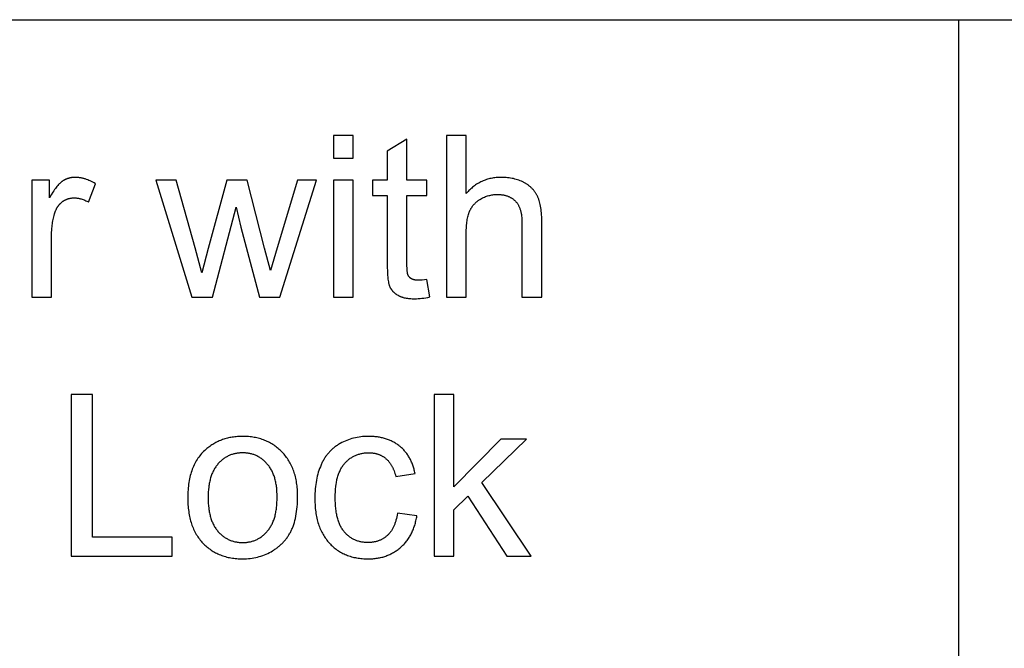
# Model space of a CAD drawing. Units: inches. Extents: x 0 to 569, y 0 to 319.
# Drawn here: x 499 to 523, y 32 to 48 of the extents above; entities that cross this region are included whole.
import ezdxf

# ---------------------------------------------------------------- set-up
doc = ezdxf.new("R2010")
doc.units = ezdxf.units.IN
doc.header["$MEASUREMENT"] = 0
doc.layers.add('- TAB', color=4, linetype='Continuous', true_color=0x00ffff)

msp = doc.modelspace()

# ---------------------------------------------------------------- linework, layer by layer
at = {"layer": '- TAB'}
for points in [[(0, 47.776), (569.291, 47.776)], [(521.85, 0), (521.85, 47.776)], [(521.85, 0), (521.85, 47.776)], [(507.127, 44.961), (506.644, 44.961)], [(506.644, 44.961), (506.644, 44.405)], [(507.127, 44.405), (507.127, 44.961)], [(508.432, 44.872), (507.951, 44.582)], [(508.432, 43.876), (508.432, 44.872)], [(509.873, 44.961), (509.39, 44.961)], [(509.39, 44.961), (509.39, 41.026)], [(509.873, 43.549), (509.873, 44.961)], [(507.951, 44.582), (507.951, 43.876)], [(506.644, 44.405), (507.127, 44.405)], [(499.744, 43.876), (499.31, 43.876)], [(499.31, 43.876), (499.31, 41.026)], [(500.858, 43.785), (500.827, 43.804), (500.795, 43.822), (500.764, 43.838), (500.733, 43.853), (500.701, 43.867), (500.67, 43.88), (500.639, 43.891), (500.608, 43.902), (500.592, 43.907), (500.577, 43.911), (500.561, 43.915), (500.546, 43.919), (500.53, 43.922), (500.515, 43.926), (500.5, 43.928), (500.484, 43.931), (500.469, 43.933), (500.454, 43.935), (500.438, 43.937), (500.423, 43.938), (500.408, 43.939), (500.392, 43.94), (500.377, 43.941), (500.362, 43.941), (500.351, 43.941), (500.341, 43.94), (500.33, 43.94), (500.32, 43.939), (500.31, 43.938), (500.299, 43.937), (500.289, 43.936), (500.279, 43.935), (500.269, 43.933), (500.259, 43.931), (500.249, 43.929), (500.239, 43.927), (500.229, 43.925), (500.219, 43.922), (500.209, 43.919), (500.2, 43.917), (500.19, 43.913), (500.18, 43.91), (500.171, 43.907), (500.161, 43.903), (500.152, 43.899), (500.142, 43.895), (500.133, 43.891), (500.124, 43.886), (500.115, 43.882), (500.106, 43.877), (500.096, 43.872), (500.087, 43.867), (500.078, 43.861), (500.069, 43.856), (500.061, 43.85), (500.052, 43.844), (500.043, 43.838), (500.034, 43.831), (500.025, 43.824), (500.016, 43.817), (500.007, 43.809), (499.998, 43.801), (499.989, 43.792), (499.98, 43.783), (499.97, 43.773), (499.961, 43.764), (499.942, 43.743), (499.924, 43.72), (499.904, 43.696), (499.885, 43.67), (499.866, 43.643), (499.846, 43.614), (499.826, 43.583), (499.786, 43.517), (499.744, 43.444)], [(499.744, 43.444), (499.744, 43.876)], [(502.825, 43.876), (502.326, 43.876)], [(502.326, 43.876), (503.198, 41.026)], [(503.279, 42.231), (502.825, 43.876)], [(504.049, 43.876), (503.596, 42.207)], [(504.546, 43.876), (504.049, 43.876)], [(504.972, 42.223), (504.546, 43.876)], [(505.767, 43.876), (505.278, 42.228)], [(505.345, 41.026), (506.236, 43.876)], [(506.236, 43.876), (505.767, 43.876)], [(507.127, 43.876), (506.644, 43.876)], [(506.644, 43.876), (506.644, 41.026)], [(507.127, 41.026), (507.127, 43.876)], [(507.951, 43.876), (507.597, 43.876)], [(507.597, 43.876), (507.597, 43.501)], [(508.917, 43.876), (508.432, 43.876)], [(508.917, 43.501), (508.917, 43.876)], [(511.711, 42.832), (511.71, 42.934), (511.708, 42.982), (511.705, 43.029), (511.701, 43.075), (511.697, 43.118), (511.692, 43.161), (511.686, 43.201), (511.679, 43.24), (511.672, 43.278), (511.664, 43.314), (511.654, 43.349), (511.645, 43.382), (511.639, 43.397), (511.634, 43.413), (511.628, 43.428), (511.623, 43.443), (511.617, 43.457), (511.61, 43.471), (511.604, 43.485), (511.597, 43.498), (511.59, 43.511), (511.583, 43.525), (511.576, 43.537), (511.568, 43.55), (511.56, 43.563), (511.552, 43.575), (511.543, 43.587), (511.535, 43.599), (511.526, 43.611), (511.516, 43.623), (511.507, 43.634), (511.497, 43.645), (511.487, 43.656), (511.477, 43.667), (511.466, 43.678), (511.455, 43.688), (511.444, 43.699), (511.433, 43.709), (511.421, 43.719), (511.409, 43.729), (511.397, 43.738), (511.385, 43.748), (511.372, 43.757), (511.359, 43.766), (511.346, 43.775), (511.333, 43.783), (511.319, 43.792), (511.305, 43.8), (511.291, 43.808), (511.276, 43.816), (511.262, 43.824), (511.247, 43.831), (511.217, 43.845), (511.186, 43.858), (511.154, 43.871), (511.122, 43.882), (511.089, 43.892), (511.056, 43.901), (511.022, 43.91), (510.987, 43.917), (510.952, 43.923), (510.916, 43.929), (510.879, 43.933), (510.842, 43.936), (510.804, 43.939), (510.765, 43.94), (510.726, 43.941), (510.694, 43.94), (510.662, 43.939), (510.631, 43.937), (510.6, 43.935), (510.569, 43.931), (510.539, 43.927), (510.509, 43.922), (510.48, 43.916), (510.45, 43.91), (510.421, 43.902), (510.393, 43.894), (510.365, 43.886), (510.337, 43.876), (510.309, 43.866), (510.282, 43.855), (510.255, 43.843), (510.229, 43.83), (510.203, 43.817), (510.177, 43.803), (510.151, 43.788), (510.126, 43.772), (510.101, 43.756), (510.077, 43.738), (510.053, 43.72), (510.029, 43.702), (510.006, 43.682), (509.983, 43.662), (509.96, 43.641), (509.938, 43.619), (509.916, 43.596), (509.894, 43.573), (509.873, 43.549)], [(500.692, 43.337), (500.858, 43.785)], [(499.793, 42.518), (499.794, 42.594), (499.798, 42.668), (499.801, 42.705), (499.804, 42.741), (499.808, 42.777), (499.813, 42.812), (499.818, 42.847), (499.824, 42.882), (499.831, 42.916), (499.838, 42.95), (499.846, 42.984), (499.854, 43.017), (499.863, 43.05), (499.873, 43.082), (499.88, 43.103), (499.888, 43.123), (499.896, 43.143), (499.9, 43.152), (499.905, 43.162), (499.909, 43.171), (499.914, 43.18), (499.919, 43.189), (499.924, 43.198), (499.929, 43.207), (499.934, 43.216), (499.939, 43.224), (499.945, 43.233), (499.951, 43.241), (499.957, 43.249), (499.962, 43.257), (499.969, 43.264), (499.975, 43.272), (499.981, 43.28), (499.988, 43.287), (499.994, 43.294), (500.001, 43.301), (500.008, 43.308), (500.015, 43.315), (500.023, 43.321), (500.03, 43.328), (500.038, 43.334), (500.045, 43.34), (500.053, 43.346), (500.061, 43.352), (500.069, 43.358), (500.077, 43.363), (500.085, 43.369), (500.093, 43.374), (500.101, 43.379), (500.11, 43.383), (500.118, 43.388), (500.127, 43.392), (500.135, 43.397), (500.144, 43.401), (500.152, 43.404), (500.161, 43.408), (500.17, 43.411), (500.178, 43.415), (500.187, 43.418), (500.196, 43.421), (500.205, 43.423), (500.214, 43.426), (500.223, 43.428), (500.232, 43.43), (500.242, 43.432), (500.251, 43.434), (500.26, 43.436), (500.27, 43.437), (500.279, 43.438), (500.289, 43.439), (500.298, 43.44), (500.308, 43.441), (500.318, 43.441), (500.328, 43.441), (500.337, 43.442), (500.349, 43.441), (500.36, 43.441), (500.371, 43.441), (500.382, 43.44), (500.393, 43.439), (500.404, 43.438), (500.415, 43.437), (500.426, 43.435), (500.437, 43.433), (500.448, 43.431), (500.459, 43.429), (500.47, 43.427), (500.481, 43.424), (500.492, 43.421), (500.515, 43.415), (500.537, 43.408), (500.559, 43.401), (500.581, 43.392), (500.603, 43.383), (500.625, 43.372), (500.647, 43.361), (500.67, 43.35), (500.692, 43.337)], [(507.597, 43.501), (507.951, 43.501)], [(507.951, 43.501), (507.951, 41.861)], [(508.432, 41.834), (508.432, 43.501)], [(508.432, 43.501), (508.917, 43.501)], [(509.873, 42.585), (509.874, 42.667), (509.876, 42.706), (509.878, 42.744), (509.881, 42.781), (509.884, 42.817), (509.888, 42.851), (509.893, 42.885), (509.898, 42.917), (509.904, 42.948), (509.911, 42.978), (509.918, 43.007), (509.926, 43.035), (509.934, 43.062), (509.939, 43.074), (509.943, 43.087), (509.948, 43.099), (509.953, 43.111), (509.958, 43.123), (509.964, 43.135), (509.969, 43.146), (509.975, 43.158), (509.981, 43.169), (509.987, 43.18), (509.994, 43.191), (510, 43.202), (510.007, 43.212), (510.014, 43.223), (510.021, 43.233), (510.029, 43.243), (510.037, 43.253), (510.044, 43.263), (510.053, 43.273), (510.061, 43.282), (510.069, 43.292), (510.078, 43.301), (510.087, 43.31), (510.096, 43.319), (510.106, 43.327), (510.115, 43.336), (510.125, 43.344), (510.135, 43.353), (510.145, 43.361), (510.156, 43.369), (510.166, 43.377), (510.177, 43.384), (510.188, 43.392), (510.2, 43.399), (510.211, 43.406), (510.223, 43.413), (510.247, 43.427), (510.271, 43.439), (510.295, 43.451), (510.319, 43.462), (510.344, 43.472), (510.368, 43.481), (510.393, 43.489), (510.419, 43.497), (510.444, 43.503), (510.469, 43.509), (510.495, 43.514), (510.521, 43.518), (510.547, 43.521), (510.574, 43.523), (510.6, 43.524), (510.627, 43.525), (510.645, 43.525), (510.662, 43.524), (510.68, 43.523), (510.697, 43.522), (510.713, 43.521), (510.73, 43.519), (510.746, 43.517), (510.762, 43.514), (510.778, 43.512), (510.794, 43.509), (510.809, 43.505), (510.824, 43.502), (510.839, 43.497), (510.853, 43.493), (510.867, 43.488), (510.881, 43.483), (510.895, 43.478), (510.909, 43.473), (510.922, 43.467), (510.935, 43.46), (510.948, 43.454), (510.96, 43.447), (510.972, 43.439), (510.984, 43.432), (510.996, 43.424), (511.008, 43.416), (511.019, 43.407), (511.03, 43.398), (511.04, 43.389), (511.051, 43.38), (511.061, 43.37), (511.071, 43.36), (511.081, 43.349), (511.09, 43.338), (511.099, 43.327), (511.108, 43.315), (511.116, 43.303), (511.124, 43.291), (511.132, 43.278), (511.14, 43.265), (511.147, 43.251), (511.154, 43.237), (511.16, 43.223), (511.167, 43.208), (511.173, 43.193), (511.178, 43.178), (511.184, 43.162), (511.189, 43.145), (511.194, 43.129), (511.198, 43.112), (511.202, 43.094), (511.206, 43.076), (511.209, 43.058), (511.213, 43.04), (511.216, 43.021), (511.218, 43.001), (511.222, 42.961), (511.226, 42.92), (511.227, 42.877), (511.228, 42.832)], [(503.703, 41.026), (504.28, 43.219)], [(504.28, 43.219), (504.39, 42.733)], [(504.39, 42.733), (504.843, 41.026)], [(511.228, 42.832), (511.228, 41.026)], [(511.711, 41.026), (511.711, 42.832)], [(499.793, 41.026), (499.793, 42.518)], [(509.873, 41.026), (509.873, 42.585)], [(503.448, 41.619), (503.279, 42.231)], [(503.596, 42.207), (503.448, 41.619)], [(505.115, 41.678), (504.972, 42.223)], [(505.278, 42.228), (505.115, 41.678)], [(507.951, 41.861), (507.952, 41.757), (507.955, 41.662), (507.959, 41.577), (507.966, 41.501), (507.97, 41.466), (507.974, 41.434), (507.979, 41.404), (507.984, 41.377), (507.987, 41.364), (507.99, 41.352), (507.993, 41.34), (507.996, 41.329), (508, 41.319), (508.003, 41.309), (508.007, 41.299), (508.01, 41.291), (508.014, 41.282), (508.018, 41.274), (508.022, 41.266), (508.026, 41.257), (508.031, 41.249), (508.035, 41.242), (508.04, 41.234), (508.045, 41.226), (508.05, 41.218), (508.056, 41.211), (508.061, 41.204), (508.067, 41.196), (508.072, 41.189), (508.078, 41.182), (508.084, 41.175), (508.091, 41.168), (508.097, 41.161), (508.104, 41.155), (508.111, 41.148), (508.118, 41.142), (508.125, 41.135), (508.132, 41.129), (508.139, 41.123), (508.147, 41.117), (508.155, 41.111), (508.163, 41.105), (508.171, 41.099), (508.179, 41.093), (508.196, 41.082), (508.214, 41.072), (508.223, 41.067), (508.233, 41.062), (508.242, 41.057), (508.252, 41.052), (508.262, 41.048), (508.273, 41.044), (508.283, 41.039), (508.294, 41.035), (508.305, 41.032), (508.316, 41.028), (508.328, 41.024), (508.339, 41.021), (508.364, 41.015), (508.389, 41.009), (508.415, 41.005), (508.441, 41), (508.469, 40.997), (508.498, 40.994), (508.528, 40.992), (508.558, 40.99), (508.59, 40.989), (508.622, 40.989), (508.663, 40.989), (508.705, 40.991), (508.749, 40.995), (508.794, 40.999), (508.84, 41.005), (508.888, 41.013), (508.937, 41.021), (508.987, 41.032)], [(508.917, 41.458), (508.855, 41.45), (508.799, 41.444), (508.773, 41.442), (508.749, 41.441), (508.726, 41.44), (508.705, 41.439), (508.692, 41.44), (508.679, 41.44), (508.667, 41.441), (508.655, 41.442), (508.643, 41.443), (508.632, 41.444), (508.621, 41.446), (508.61, 41.448), (508.6, 41.451), (508.595, 41.452), (508.591, 41.453), (508.586, 41.455), (508.581, 41.456), (508.577, 41.458), (508.572, 41.459), (508.568, 41.461), (508.564, 41.463), (508.56, 41.464), (508.555, 41.466), (508.552, 41.468), (508.548, 41.47), (508.544, 41.472), (508.54, 41.474), (508.537, 41.477), (508.533, 41.479), (508.53, 41.481), (508.526, 41.483), (508.523, 41.486), (508.52, 41.488), (508.517, 41.491), (508.513, 41.493), (508.51, 41.496), (508.507, 41.499), (508.504, 41.501), (508.502, 41.504), (508.499, 41.507), (508.496, 41.51), (508.493, 41.512), (508.491, 41.515), (508.488, 41.518), (508.486, 41.521), (508.483, 41.524), (508.481, 41.527), (508.478, 41.531), (508.476, 41.534), (508.474, 41.537), (508.472, 41.54), (508.47, 41.544), (508.468, 41.547), (508.466, 41.55), (508.464, 41.554), (508.462, 41.557), (508.46, 41.561), (508.459, 41.565), (508.457, 41.568), (508.456, 41.57), (508.456, 41.572), (508.454, 41.576), (508.453, 41.581), (508.451, 41.585), (508.45, 41.59), (508.448, 41.596), (508.447, 41.601), (508.446, 41.607), (508.444, 41.62), (508.442, 41.633), (508.44, 41.648), (508.438, 41.664), (508.435, 41.7), (508.433, 41.74), (508.432, 41.785), (508.432, 41.834)], [(508.987, 41.032), (508.917, 41.458)], [(499.31, 41.026), (499.793, 41.026)], [(503.198, 41.026), (503.703, 41.026)], [(504.843, 41.026), (505.345, 41.026)], [(506.644, 41.026), (507.127, 41.026)], [(509.39, 41.026), (509.873, 41.026)], [(511.228, 41.026), (511.711, 41.026)], [(500.786, 38.661), (500.266, 38.661)], [(500.266, 38.661), (500.266, 34.727)], [(500.786, 35.191), (500.786, 38.661)], [(509.573, 38.661), (509.09, 38.661)], [(509.09, 38.661), (509.09, 34.727)], [(509.573, 36.418), (509.573, 38.661)], [(508.628, 36.74), (508.623, 36.767), (508.617, 36.793), (508.611, 36.819), (508.604, 36.845), (508.597, 36.87), (508.589, 36.895), (508.582, 36.919), (508.573, 36.943), (508.565, 36.967), (508.555, 36.991), (508.546, 37.014), (508.536, 37.036), (508.526, 37.058), (508.515, 37.08), (508.504, 37.101), (508.492, 37.123), (508.48, 37.143), (508.467, 37.163), (508.455, 37.183), (508.441, 37.203), (508.428, 37.222), (508.413, 37.241), (508.399, 37.259), (508.384, 37.277), (508.369, 37.294), (508.353, 37.312), (508.337, 37.328), (508.32, 37.345), (508.303, 37.361), (508.286, 37.377), (508.268, 37.392), (508.25, 37.407), (508.231, 37.421), (508.212, 37.435), (508.193, 37.449), (508.173, 37.462), (508.153, 37.474), (508.133, 37.486), (508.112, 37.498), (508.092, 37.509), (508.07, 37.52), (508.049, 37.53), (508.027, 37.54), (508.005, 37.55), (507.982, 37.559), (507.959, 37.567), (507.936, 37.575), (507.912, 37.583), (507.888, 37.59), (507.864, 37.597), (507.84, 37.603), (507.815, 37.608), (507.789, 37.614), (507.764, 37.619), (507.738, 37.623), (507.712, 37.627), (507.685, 37.63), (507.658, 37.633), (507.631, 37.636), (507.604, 37.638), (507.548, 37.641), (507.49, 37.641), (507.444, 37.641), (507.399, 37.639), (507.354, 37.635), (507.31, 37.631), (507.266, 37.625), (507.222, 37.617), (507.179, 37.608), (507.136, 37.598), (507.094, 37.587), (507.052, 37.574), (507.011, 37.56), (506.97, 37.544), (506.929, 37.527), (506.889, 37.509), (506.849, 37.489), (506.81, 37.468), (506.79, 37.457), (506.771, 37.446), (506.753, 37.434), (506.734, 37.422), (506.716, 37.41), (506.698, 37.397), (506.681, 37.384), (506.664, 37.371), (506.647, 37.357), (506.63, 37.343), (506.614, 37.329), (506.598, 37.314), (506.582, 37.299), (506.567, 37.284), (506.552, 37.268), (506.537, 37.252), (506.523, 37.236), (506.509, 37.219), (506.495, 37.202), (506.481, 37.184), (506.468, 37.167), (506.455, 37.149), (506.443, 37.13), (506.431, 37.111), (506.419, 37.092), (506.407, 37.073), (506.396, 37.053), (506.385, 37.033), (506.374, 37.012), (506.364, 36.992), (506.354, 36.971), (506.344, 36.949), (506.326, 36.905), (506.308, 36.861), (506.292, 36.815), (506.277, 36.769), (506.264, 36.721), (506.251, 36.673), (506.24, 36.624), (506.23, 36.574), (506.221, 36.523), (506.213, 36.471), (506.206, 36.419), (506.201, 36.365), (506.197, 36.31), (506.194, 36.255), (506.192, 36.199), (506.191, 36.141), (506.193, 36.053), (506.197, 35.968), (506.2, 35.926), (506.204, 35.885), (506.208, 35.845), (506.214, 35.805), (506.219, 35.766), (506.226, 35.727), (506.233, 35.69), (506.241, 35.653), (506.25, 35.616), (506.259, 35.58), (506.269, 35.545), (506.28, 35.51), (506.292, 35.476), (506.304, 35.443), (506.317, 35.41), (506.33, 35.378), (506.344, 35.347), (506.359, 35.316), (506.375, 35.286), (506.391, 35.257), (506.408, 35.228), (506.426, 35.2), (506.444, 35.173), (506.464, 35.146), (506.483, 35.12), (506.504, 35.094), (506.525, 35.069), (506.547, 35.045), (506.569, 35.021), (506.592, 34.999), (506.616, 34.977), (506.639, 34.955), (506.664, 34.935), (506.688, 34.915), (506.713, 34.896), (506.739, 34.878), (506.765, 34.86), (506.792, 34.843), (506.818, 34.827), (506.846, 34.812), (506.874, 34.797), (506.902, 34.784), (506.931, 34.77), (506.96, 34.758), (506.989, 34.747), (507.02, 34.736), (507.05, 34.726), (507.081, 34.716), (507.112, 34.708), (507.144, 34.7), (507.177, 34.693), (507.209, 34.686), (507.243, 34.681), (507.276, 34.676), (507.31, 34.672), (507.345, 34.669), (507.38, 34.666), (507.415, 34.664), (507.451, 34.663), (507.488, 34.663), (507.517, 34.663), (507.545, 34.664), (507.574, 34.665), (507.602, 34.667), (507.63, 34.669), (507.657, 34.672), (507.685, 34.676), (507.712, 34.68), (507.739, 34.685), (507.765, 34.69), (507.791, 34.695), (507.817, 34.702), (507.843, 34.708), (507.868, 34.716), (507.893, 34.724), (507.918, 34.732), (507.942, 34.741), (507.967, 34.75), (507.99, 34.76), (508.014, 34.771), (508.037, 34.782), (508.06, 34.794), (508.083, 34.806), (508.106, 34.819), (508.128, 34.832), (508.15, 34.846), (508.171, 34.86), (508.193, 34.875), (508.214, 34.891), (508.235, 34.907), (508.255, 34.923), (508.275, 34.94), (508.295, 34.958), (508.314, 34.976), (508.333, 34.994), (508.352, 35.013), (508.369, 35.032), (508.387, 35.052), (508.404, 35.072), (508.42, 35.093), (508.436, 35.113), (508.452, 35.135), (508.467, 35.157), (508.482, 35.179), (508.496, 35.201), (508.509, 35.224), (508.522, 35.248), (508.535, 35.271), (508.547, 35.296), (508.559, 35.32), (508.57, 35.345), (508.581, 35.371), (508.592, 35.397), (508.601, 35.423), (508.611, 35.45), (508.62, 35.477), (508.628, 35.505), (508.636, 35.533), (508.643, 35.561), (508.65, 35.59), (508.657, 35.619), (508.663, 35.649), (508.669, 35.679), (508.674, 35.709)], [(510.716, 37.577), (509.573, 36.418)], [(510.252, 36.52), (511.341, 37.577)], [(511.341, 37.577), (510.716, 37.577)], [(508.199, 35.771), (508.192, 35.726), (508.184, 35.683), (508.175, 35.642), (508.164, 35.602), (508.159, 35.582), (508.153, 35.563), (508.147, 35.544), (508.141, 35.526), (508.134, 35.508), (508.127, 35.49), (508.12, 35.473), (508.113, 35.456), (508.105, 35.439), (508.097, 35.423), (508.089, 35.407), (508.08, 35.391), (508.072, 35.376), (508.063, 35.362), (508.053, 35.347), (508.044, 35.333), (508.034, 35.32), (508.024, 35.306), (508.013, 35.293), (508.003, 35.281), (507.992, 35.269), (507.98, 35.257), (507.969, 35.245), (507.957, 35.234), (507.945, 35.223), (507.933, 35.213), (507.921, 35.203), (507.908, 35.193), (507.895, 35.184), (507.882, 35.175), (507.869, 35.166), (507.856, 35.158), (507.843, 35.15), (507.829, 35.142), (507.815, 35.135), (507.801, 35.128), (507.787, 35.121), (507.772, 35.115), (507.758, 35.109), (507.743, 35.103), (507.728, 35.098), (507.713, 35.093), (507.698, 35.089), (507.682, 35.084), (507.667, 35.08), (507.651, 35.077), (507.635, 35.074), (507.619, 35.071), (507.602, 35.068), (507.586, 35.066), (507.569, 35.064), (507.552, 35.062), (507.535, 35.061), (507.517, 35.06), (507.5, 35.06), (507.482, 35.06), (507.46, 35.06), (507.438, 35.061), (507.417, 35.062), (507.396, 35.064), (507.375, 35.066), (507.354, 35.069), (507.334, 35.072), (507.313, 35.076), (507.293, 35.08), (507.274, 35.085), (507.254, 35.091), (507.235, 35.096), (507.216, 35.103), (507.198, 35.11), (507.18, 35.117), (507.161, 35.125), (507.144, 35.133), (507.126, 35.142), (507.109, 35.152), (507.092, 35.161), (507.075, 35.172), (507.058, 35.183), (507.042, 35.194), (507.026, 35.206), (507.011, 35.219), (506.995, 35.232), (506.98, 35.245), (506.965, 35.259), (506.95, 35.274), (506.936, 35.289), (506.922, 35.304), (506.908, 35.32), (506.894, 35.337), (506.881, 35.354), (506.869, 35.372), (506.856, 35.39), (506.844, 35.409), (506.833, 35.429), (506.822, 35.449), (506.812, 35.47), (506.801, 35.491), (506.792, 35.513), (506.783, 35.536), (506.774, 35.559), (506.765, 35.583), (506.757, 35.608), (506.75, 35.633), (506.743, 35.659), (506.736, 35.685), (506.73, 35.712), (506.724, 35.74), (506.719, 35.768), (506.714, 35.797), (506.709, 35.826), (506.702, 35.887), (506.696, 35.95), (506.691, 36.016), (506.689, 36.084), (506.688, 36.155), (506.689, 36.224), (506.691, 36.292), (506.696, 36.356), (506.702, 36.419), (506.71, 36.479), (506.715, 36.508), (506.72, 36.537), (506.725, 36.565), (506.731, 36.592), (506.738, 36.619), (506.745, 36.645), (506.752, 36.67), (506.76, 36.695), (506.768, 36.72), (506.777, 36.744), (506.786, 36.767), (506.796, 36.789), (506.806, 36.811), (506.816, 36.833), (506.827, 36.854), (506.838, 36.874), (506.85, 36.893), (506.862, 36.912), (506.875, 36.931), (506.888, 36.949), (506.902, 36.966), (506.916, 36.983), (506.93, 36.999), (506.945, 37.014), (506.96, 37.029), (506.975, 37.044), (506.991, 37.058), (507.006, 37.072), (507.022, 37.085), (507.038, 37.097), (507.055, 37.109), (507.072, 37.121), (507.089, 37.132), (507.106, 37.142), (507.124, 37.152), (507.142, 37.162), (507.16, 37.17), (507.178, 37.179), (507.197, 37.187), (507.216, 37.194), (507.235, 37.201), (507.254, 37.208), (507.274, 37.213), (507.294, 37.219), (507.315, 37.224), (507.335, 37.228), (507.356, 37.232), (507.377, 37.235), (507.398, 37.238), (507.42, 37.24), (507.442, 37.242), (507.464, 37.243), (507.486, 37.244), (507.509, 37.244), (507.524, 37.244), (507.539, 37.244), (507.554, 37.243), (507.568, 37.242), (507.583, 37.241), (507.597, 37.239), (507.611, 37.237), (507.625, 37.235), (507.639, 37.233), (507.653, 37.23), (507.667, 37.227), (507.68, 37.224), (507.693, 37.22), (507.707, 37.217), (507.72, 37.212), (507.733, 37.208), (507.746, 37.203), (507.758, 37.198), (507.771, 37.193), (507.783, 37.188), (507.795, 37.182), (507.807, 37.176), (507.819, 37.169), (507.831, 37.163), (507.843, 37.156), (507.855, 37.149), (507.866, 37.141), (507.877, 37.133), (507.888, 37.125), (507.899, 37.117), (507.91, 37.108), (507.921, 37.099), (507.931, 37.09), (507.942, 37.081), (507.952, 37.071), (507.962, 37.061), (507.972, 37.051), (507.981, 37.04), (507.991, 37.029), (508, 37.018), (508.009, 37.007), (508.017, 36.995), (508.026, 36.983), (508.034, 36.971), (508.042, 36.958), (508.05, 36.945), (508.058, 36.932), (508.066, 36.919), (508.073, 36.905), (508.08, 36.891), (508.087, 36.877), (508.094, 36.863), (508.1, 36.848), (508.106, 36.833), (508.118, 36.802), (508.13, 36.77), (508.14, 36.737), (508.15, 36.703), (508.158, 36.667)], [(508.158, 36.667), (508.628, 36.74)], [(511.451, 34.727), (510.252, 36.52)], [(509.573, 35.857), (509.914, 36.184)], [(509.914, 36.184), (510.856, 34.727)], [(508.674, 35.709), (508.199, 35.771)], [(509.573, 34.727), (509.573, 35.857)], [(502.724, 35.191), (500.786, 35.191)], [(502.724, 34.727), (502.724, 35.191)], [(500.266, 34.727), (502.724, 34.727)], [(509.09, 34.727), (509.573, 34.727)], [(510.856, 34.727), (511.451, 34.727)]]:
    msp.add_lwpolyline(points, dxfattribs=at)
for points in [[(503.102, 36.152), (503.104, 36.063), (503.108, 35.977), (503.111, 35.935), (503.115, 35.893), (503.12, 35.852), (503.125, 35.812), (503.132, 35.773), (503.138, 35.734), (503.146, 35.696), (503.154, 35.658), (503.163, 35.621), (503.173, 35.585), (503.183, 35.55), (503.195, 35.515), (503.206, 35.48), (503.219, 35.447), (503.232, 35.414), (503.246, 35.382), (503.261, 35.35), (503.277, 35.319), (503.293, 35.289), (503.31, 35.259), (503.328, 35.23), (503.346, 35.202), (503.365, 35.175), (503.385, 35.148), (503.405, 35.121), (503.427, 35.096), (503.449, 35.071), (503.471, 35.046), (503.495, 35.023), (503.518, 35), (503.543, 34.978), (503.567, 34.956), (503.592, 34.936), (503.618, 34.916), (503.644, 34.897), (503.67, 34.878), (503.697, 34.861), (503.724, 34.844), (503.752, 34.828), (503.78, 34.812), (503.809, 34.798), (503.838, 34.784), (503.868, 34.771), (503.898, 34.759), (503.928, 34.747), (503.959, 34.736), (503.99, 34.726), (504.022, 34.717), (504.054, 34.708), (504.087, 34.7), (504.12, 34.693), (504.154, 34.687), (504.188, 34.681), (504.222, 34.676), (504.257, 34.672), (504.293, 34.669), (504.329, 34.666), (504.365, 34.664), (504.402, 34.663), (504.439, 34.663), (504.485, 34.663), (504.531, 34.665), (504.577, 34.669), (504.622, 34.673), (504.666, 34.68), (504.71, 34.687), (504.754, 34.696), (504.797, 34.706), (504.84, 34.718), (504.883, 34.731), (504.924, 34.745), (504.966, 34.761), (505.007, 34.778), (505.047, 34.796), (505.088, 34.816), (505.127, 34.837), (505.166, 34.859), (505.185, 34.871), (505.204, 34.883), (505.222, 34.895), (505.24, 34.907), (505.258, 34.92), (505.275, 34.933), (505.293, 34.946), (505.31, 34.96), (505.326, 34.974), (505.343, 34.988), (505.359, 35.002), (505.374, 35.017), (505.39, 35.032), (505.405, 35.047), (505.42, 35.062), (505.434, 35.078), (505.449, 35.094), (505.463, 35.11), (505.476, 35.127), (505.49, 35.143), (505.503, 35.161), (505.516, 35.178), (505.528, 35.196), (505.54, 35.213), (505.552, 35.232), (505.564, 35.25), (505.575, 35.269), (505.586, 35.288), (505.597, 35.307), (505.608, 35.327), (505.618, 35.347), (505.628, 35.367), (505.637, 35.388), (505.646, 35.409), (505.655, 35.431), (505.664, 35.453), (505.672, 35.476), (505.68, 35.499), (505.687, 35.523), (505.695, 35.547), (505.708, 35.596), (505.72, 35.648), (505.731, 35.701), (505.741, 35.756), (505.749, 35.813), (505.757, 35.871), (505.762, 35.932), (505.767, 35.994), (505.77, 36.058), (505.772, 36.124), (505.773, 36.192), (505.772, 36.234), (505.771, 36.276), (505.769, 36.317), (505.767, 36.357), (505.764, 36.397), (505.76, 36.437), (505.755, 36.475), (505.749, 36.513), (505.743, 36.551), (505.736, 36.588), (505.729, 36.624), (505.72, 36.66), (505.711, 36.695), (505.701, 36.73), (505.691, 36.764), (505.679, 36.798), (505.667, 36.831), (505.655, 36.863), (505.641, 36.895), (505.627, 36.926), (505.612, 36.957), (505.596, 36.987), (505.58, 37.017), (505.563, 37.045), (505.545, 37.074), (505.526, 37.102), (505.507, 37.129), (505.487, 37.156), (505.466, 37.182), (505.445, 37.207), (505.423, 37.232), (505.4, 37.256), (505.376, 37.28), (505.352, 37.303), (505.328, 37.325), (505.303, 37.347), (505.278, 37.367), (505.252, 37.387), (505.226, 37.406), (505.2, 37.425), (505.173, 37.443), (505.145, 37.459), (505.118, 37.476), (505.09, 37.491), (505.061, 37.506), (505.032, 37.52), (505.003, 37.533), (504.973, 37.545), (504.943, 37.557), (504.912, 37.568), (504.881, 37.578), (504.849, 37.587), (504.818, 37.596), (504.785, 37.604), (504.752, 37.611), (504.719, 37.617), (504.686, 37.623), (504.652, 37.628), (504.617, 37.632), (504.582, 37.635), (504.547, 37.638), (504.511, 37.64), (504.475, 37.641), (504.439, 37.641), (504.406, 37.641), (504.373, 37.64), (504.341, 37.639), (504.309, 37.637), (504.278, 37.634), (504.246, 37.63), (504.215, 37.626), (504.185, 37.622), (504.154, 37.616), (504.124, 37.611), (504.094, 37.604), (504.065, 37.597), (504.036, 37.589), (504.007, 37.581), (503.979, 37.572), (503.95, 37.562), (503.923, 37.552), (503.895, 37.541), (503.868, 37.53), (503.841, 37.518), (503.814, 37.505), (503.788, 37.492), (503.762, 37.478), (503.736, 37.463), (503.711, 37.448), (503.686, 37.432), (503.661, 37.416), (503.637, 37.399), (503.613, 37.381), (503.589, 37.363), (503.566, 37.344), (503.542, 37.325), (503.515, 37.301), (503.489, 37.276), (503.464, 37.25), (503.439, 37.223), (503.416, 37.196), (503.393, 37.167), (503.371, 37.138), (503.35, 37.109), (503.33, 37.078), (503.31, 37.047), (503.292, 37.014), (503.274, 36.981), (503.257, 36.947), (503.242, 36.913), (503.227, 36.877), (503.212, 36.841), (503.199, 36.804), (503.187, 36.766), (503.175, 36.728), (503.164, 36.688), (503.154, 36.648), (503.145, 36.607), (503.137, 36.565), (503.13, 36.522), (503.123, 36.479), (503.118, 36.434), (503.113, 36.389), (503.109, 36.344), (503.106, 36.297), (503.104, 36.249), (503.103, 36.201)], [(503.599, 36.152), (503.6, 36.085), (503.603, 36.019), (503.607, 35.956), (503.614, 35.895), (503.618, 35.866), (503.622, 35.837), (503.627, 35.808), (503.632, 35.78), (503.638, 35.753), (503.645, 35.726), (503.651, 35.699), (503.659, 35.673), (503.666, 35.648), (503.674, 35.623), (503.683, 35.599), (503.692, 35.575), (503.702, 35.552), (503.712, 35.529), (503.722, 35.507), (503.733, 35.486), (503.745, 35.464), (503.756, 35.444), (503.769, 35.424), (503.782, 35.405), (503.795, 35.386), (503.809, 35.367), (503.823, 35.349), (503.838, 35.332), (503.853, 35.315), (503.868, 35.299), (503.884, 35.283), (503.899, 35.268), (503.915, 35.254), (503.932, 35.24), (503.948, 35.226), (503.965, 35.213), (503.982, 35.2), (503.999, 35.189), (504.016, 35.177), (504.034, 35.166), (504.052, 35.156), (504.07, 35.146), (504.089, 35.137), (504.107, 35.128), (504.126, 35.12), (504.145, 35.112), (504.165, 35.105), (504.184, 35.098), (504.204, 35.092), (504.224, 35.086), (504.245, 35.081), (504.265, 35.077), (504.286, 35.073), (504.307, 35.069), (504.329, 35.066), (504.35, 35.064), (504.372, 35.062), (504.394, 35.061), (504.416, 35.06), (504.439, 35.06), (504.461, 35.06), (504.483, 35.061), (504.505, 35.062), (504.527, 35.064), (504.548, 35.066), (504.569, 35.069), (504.59, 35.073), (504.611, 35.077), (504.632, 35.081), (504.652, 35.086), (504.672, 35.092), (504.692, 35.098), (504.711, 35.105), (504.73, 35.112), (504.749, 35.12), (504.768, 35.128), (504.787, 35.137), (504.805, 35.146), (504.823, 35.156), (504.841, 35.167), (504.859, 35.178), (504.876, 35.189), (504.893, 35.201), (504.91, 35.214), (504.927, 35.227), (504.943, 35.24), (504.96, 35.255), (504.976, 35.269), (504.991, 35.285), (505.007, 35.3), (505.022, 35.317), (505.037, 35.333), (505.052, 35.351), (505.066, 35.369), (505.08, 35.387), (505.093, 35.406), (505.106, 35.426), (505.118, 35.446), (505.13, 35.467), (505.142, 35.488), (505.153, 35.51), (505.163, 35.533), (505.173, 35.556), (505.183, 35.579), (505.192, 35.603), (505.201, 35.628), (505.209, 35.653), (505.216, 35.679), (505.224, 35.705), (505.23, 35.732), (505.237, 35.76), (505.243, 35.788), (505.248, 35.816), (505.253, 35.846), (505.257, 35.875), (505.261, 35.906), (505.268, 35.968), (505.272, 36.032), (505.275, 36.099), (505.276, 36.168), (505.275, 36.233), (505.272, 36.296), (505.268, 36.357), (505.265, 36.387), (505.261, 36.416), (505.257, 36.445), (505.253, 36.474), (505.248, 36.501), (505.242, 36.529), (505.236, 36.555), (505.23, 36.582), (505.223, 36.607), (505.216, 36.633), (505.208, 36.658), (505.2, 36.682), (505.191, 36.706), (505.182, 36.729), (505.173, 36.752), (505.163, 36.774), (505.152, 36.796), (505.141, 36.817), (505.13, 36.838), (505.118, 36.858), (505.105, 36.878), (505.092, 36.897), (505.079, 36.916), (505.065, 36.934), (505.051, 36.952), (505.036, 36.969), (505.021, 36.986), (505.005, 37.002), (504.99, 37.018), (504.974, 37.033), (504.958, 37.048), (504.942, 37.062), (504.925, 37.075), (504.909, 37.088), (504.892, 37.101), (504.874, 37.113), (504.857, 37.124), (504.839, 37.135), (504.822, 37.146), (504.803, 37.155), (504.785, 37.165), (504.767, 37.174), (504.748, 37.182), (504.729, 37.189), (504.71, 37.197), (504.69, 37.203), (504.67, 37.209), (504.65, 37.215), (504.63, 37.22), (504.61, 37.225), (504.589, 37.229), (504.569, 37.232), (504.548, 37.235), (504.526, 37.237), (504.505, 37.239), (504.483, 37.241), (504.461, 37.241), (504.439, 37.242), (504.416, 37.241), (504.394, 37.241), (504.372, 37.239), (504.35, 37.237), (504.329, 37.235), (504.307, 37.232), (504.286, 37.229), (504.265, 37.225), (504.245, 37.22), (504.224, 37.215), (504.204, 37.21), (504.184, 37.203), (504.165, 37.197), (504.145, 37.19), (504.126, 37.182), (504.107, 37.174), (504.089, 37.165), (504.07, 37.156), (504.052, 37.146), (504.034, 37.136), (504.016, 37.125), (503.999, 37.114), (503.982, 37.102), (503.965, 37.089), (503.948, 37.076), (503.932, 37.063), (503.915, 37.049), (503.899, 37.034), (503.884, 37.019), (503.868, 37.003), (503.853, 36.987), (503.838, 36.971), (503.823, 36.953), (503.809, 36.936), (503.795, 36.917), (503.782, 36.898), (503.769, 36.879), (503.756, 36.859), (503.745, 36.839), (503.733, 36.818), (503.722, 36.796), (503.712, 36.774), (503.702, 36.752), (503.692, 36.728), (503.683, 36.705), (503.674, 36.68), (503.666, 36.656), (503.659, 36.63), (503.651, 36.605), (503.645, 36.578), (503.638, 36.551), (503.632, 36.524), (503.627, 36.496), (503.622, 36.467), (503.618, 36.438), (503.614, 36.408), (503.607, 36.348), (503.603, 36.285), (503.6, 36.219)]]:
    msp.add_lwpolyline(points, close=True, dxfattribs=at)

doc.saveas('drawing.dxf')
